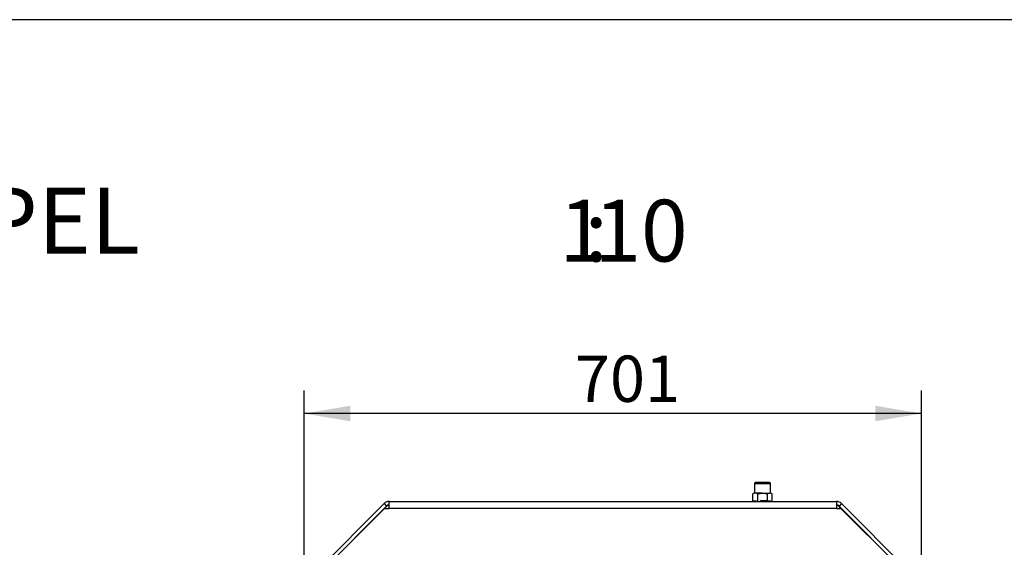
# Model space of a CAD drawing. Units: millimetres. Extents: x 0 to 870, y 297 to 1188.
# Drawn here: x 434 to 546, y 1128 to 1188 of the extents above; entities that cross this region are included whole.
import ezdxf
from ezdxf.enums import TextEntityAlignment as Align

# ---------------------------------------------------------------- set-up
doc = ezdxf.new("R2010")
doc.units = ezdxf.units.MM
for name, color, linetype in [('Default', 7, 'Continuous'), ('H07-252-0', 7, 'Continuous'), ('H07-255-0', 7, 'Continuous'), ('NAVAROVACI_MATIC', 7, 'Continuous'), ('SCREW_DIN_912_M1', 7, 'Continuous')]:
    doc.layers.add(name, color=color, linetype=linetype)
doc.styles.add('SEACAD_Arial', font='arial.ttf')
doc.dimstyles.new('ISO', dxfattribs={"dimtxt": 5.25, "dimasz": 5.25, "dimexe": 2.625, "dimexo": 0, "dimgap": 2.625, "dimtad": 1, "dimlfac": 10, "dimtxsty": 'SEACAD_Arial', "dimblk1": '_SE_FILLED', "dimblk2": '_SE_FILLED', "dimsah": 1, "dimcen": 2.625, "dimadec": 0, "dimazin": 0, "dimtfac": 1, "dimtmove": 0, "dimatfit": 3, "dimfxl": 0, "dimtolj": 1, "dimarcsym": 0})

# ---------------------------------------------------------------- blocks, each defined once
blk = doc.blocks.new('SEANNOT_GROUP1')
at = {"layer": 'Default', "color": 7, "linetype": 'Continuous', "style": 'SEACAD_Arial'}
blk.add_text('HAKA 63/51T  MIT GUSSKUPPEL', height=7.5, dxfattribs=at).set_placement((296.92, 1168.97), align=Align.TOP_LEFT)
blk = doc.blocks.new('SE29')
at = {"layer": 'H07-252-0', "color": 7, "linetype": 'Continuous'}
for p, q in [((476.31, 1133.37), (527.11, 1133.37)), ((476.31, 1132.57), (476.31, 1133.37)), ((527.11, 1133.37), (527.11, 1132.57)), ((466.08, 1123.47), (475.75, 1133.13)), ((466.37, 1123.19), (476.03, 1132.85)), ((469.71, 1126.47), (475.81, 1132.57)), ((475.75, 1133.13), (476.03, 1132.85)), ((475.81, 1132.57), (476.31, 1132.57)), ((527.11, 1132.57), (476.31, 1132.57)), ((527.11, 1132.57), (527.61, 1132.57)), ((527.68, 1133.13), (527.4, 1132.85)), ((527.4, 1132.85), (537.06, 1123.19)), ((527.61, 1132.57), (533.71, 1126.47)), ((527.68, 1133.13), (537.35, 1123.47))]:
    blk.add_line(p, q, dxfattribs=at)
for centre, radius, start, end in [((476.31, 1132.57), 0.8, 90, 135), ((527.11, 1132.57), 0.8, 45, 90), ((476.31, 1132.57), 0.4, 90, 135), ((527.11, 1132.57), 0.4, 45, 90)]:
    blk.add_arc(centre, radius, start, end, dxfattribs=at)
at = {"layer": 'H07-255-0', "color": 7, "linetype": 'Continuous'}
for p, q in [((476.07, 1132.82), (475.81, 1132.57)), ((527.61, 1132.57), (527.36, 1132.82))]:
    blk.add_line(p, q, dxfattribs=at)
for centre, start, end in [((476.42, 1132.47), 102.3694, 135), ((527.01, 1132.47), 45, 77.6306)]:
    blk.add_arc(centre, 0.5, start, end, dxfattribs=at)
at = {"layer": 'NAVAROVACI_MATIC', "color": 7, "linetype": 'Continuous'}
for p, q in [((517.89, 1134.31), (517.62, 1134.22)), ((517.76, 1134.31), (517.62, 1134.22)), ((517.62, 1133.45), (517.62, 1134.22)), ((517.62, 1133.45), (518, 1133.45)), ((517.89, 1134.31), (517.76, 1134.31)), ((518.71, 1134.31), (517.89, 1134.31)), ((518.17, 1134.22), (517.89, 1134.31)), ((517.97, 1133.45), (517.97, 1133.37)), ((518, 1133.45), (518.04, 1133.37)), ((518.17, 1134.22), (518.71, 1134.31)), ((518.17, 1133.37), (518.17, 1134.22)), ((518.42, 1133.37), (518.49, 1133.45)), ((519.26, 1133.45), (518.49, 1133.45)), ((518.71, 1134.31), (519.54, 1134.31)), ((518.71, 1134.31), (519.26, 1134.22)), ((519.54, 1134.31), (519.26, 1134.22)), ((519.26, 1133.45), (519.26, 1134.22)), ((519.26, 1133.45), (519.65, 1133.45)), ((519.45, 1133.37), (519.45, 1133.45)), ((519.66, 1134.31), (519.54, 1134.31)), ((519.81, 1134.22), (519.54, 1134.31)), ((519.65, 1133.45), (519.69, 1133.37)), ((519.81, 1134.22), (519.66, 1134.31)), ((519.81, 1133.37), (519.81, 1134.22))]:
    blk.add_line(p, q, dxfattribs=at)
at = {"layer": 'SCREW_DIN_912_M1', "color": 7, "linetype": 'Continuous'}
for p, q in [((517.81, 1135.39), (519.61, 1135.39)), ((517.81, 1135.39), (517.81, 1134.31)), ((519.49, 1135.51), (517.93, 1135.51)), ((519.61, 1134.31), (519.61, 1135.39))]:
    blk.add_line(p, q, dxfattribs=at)
for centre, start, end in [((517.93, 1135.39), 90, 180), ((519.49, 1135.39), 0, 90)]:
    blk.add_arc(centre, 0.12, start, end, dxfattribs=at)
blk = doc.blocks.new('DMBLK215')
at = {"layer": 'Default', "linetype": 'Continuous'}
for points in [[(471.91, 1144.22), (466.66, 1143.34), (471.91, 1142.47)], [(531.51, 1144.22), (531.51, 1142.47), (536.76, 1143.34)]]:
    blk.add_hatch(color=7, dxfattribs=at).paths.add_polyline_path(points)
at = {"layer": 'Default', "color": 7, "linetype": 'Continuous'}
for p, q in [((466.66, 1116.57), (466.66, 1145.97)), ((536.76, 1116.57), (536.76, 1145.97)), ((536.76, 1143.34), (466.66, 1143.34))]:
    blk.add_line(p, q, dxfattribs=at)
at = {"layer": 'Default', "color": 7, "linetype": 'Continuous', "style": 'SEACAD_Arial'}
blk.add_text('701', height=5.25, dxfattribs=at).set_placement((497.42, 1149.91), align=Align.TOP_LEFT)
blk = doc.blocks.new('_SE_FILLED')
at = {"color": 0}
blk.add_line((0, 0), (-1, 0), dxfattribs=at)
blk.add_solid([(0, 0), (-1, -0.1665), (-1, 0.1665), (0, 0)], dxfattribs=at)
blk = doc.blocks.new('RÁMEČEK_VÝKRESU_A3')
at = {"layer": 'Default', "color": 7, "linetype": 'Continuous'}
blk.add_line((420, 297), (0, 297), dxfattribs=at)

msp = doc.modelspace()

# ---------------------------------------------------------------- block references
at = {"layer": 'Default', "color": 7}
msp.add_blockref('RÁMEČEK_VÝKRESU_A3', (420, 891), dxfattribs=at)
at = {"layer": 'Default'}
for name in ['SEANNOT_GROUP1', 'SE29']:
    msp.add_blockref(name, (0, 0), dxfattribs=at)

# ---------------------------------------------------------------- texts
at = {"layer": 'Default', "color": 7, "linetype": 'Continuous', "style": 'SEACAD_Arial'}
for s, p in [('1', (495.6335, 1167.5801)), ('10', (499.6108, 1167.5801)), (':', (498.4971, 1167.5801))]:
    msp.add_text(s, height=7, dxfattribs=at).set_placement(p, align=Align.TOP_LEFT)

# ---------------------------------------------------------------- dimensions: what is measured, and where the dimension line sits
at = {"layer": 'Default', "color": 7, "linetype": 'Continuous'}
dim = msp.add_linear_dim(base=(466.6646, 1143.3436), p1=(536.7646, 1116.5677), p2=(466.6646, 1116.5677), text='\\A1;<>', dimstyle='ISO', dxfattribs=at)
dim.commit()
dim.dimension.update_dxf_attribs({"geometry": 'DMBLK215', "text_midpoint": (501.7146, 1143.3436), "dimtype": 160})

doc.saveas('drawing.dxf')
